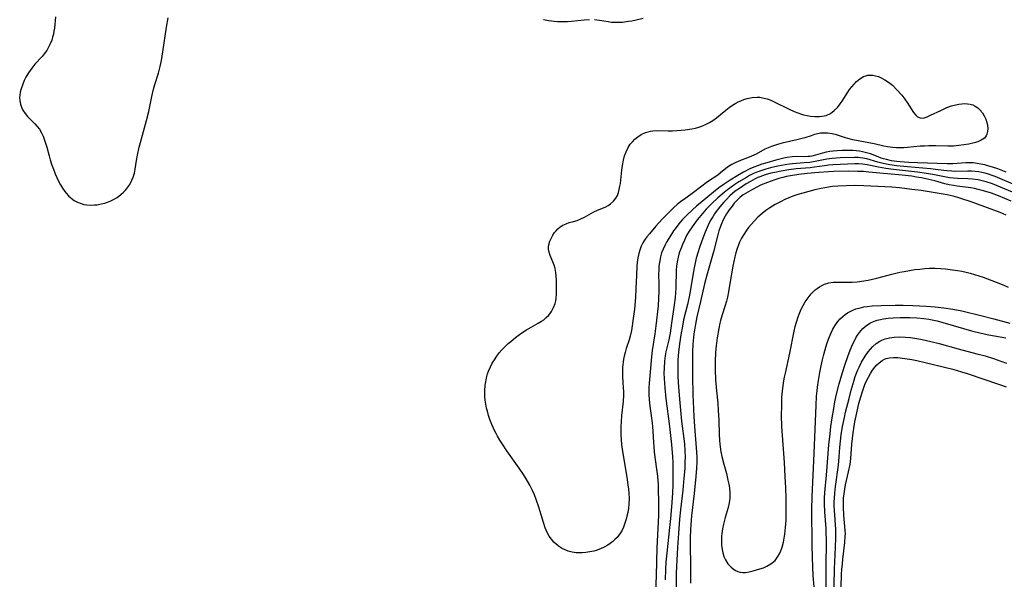
# Model space of a CAD drawing. Units: inches. Extents: x 2091738 to 2097204, y 217815 to 223324.
# Drawn here: x 2092979 to 2093145, y 220455 to 220550 of the extents above; entities that cross this region are included whole.
import ezdxf

# ---------------------------------------------------------------- set-up
doc = ezdxf.new("R2010")
doc.units = ezdxf.units.IN
doc.header["$MEASUREMENT"] = 0
doc.layers.add('c_24_T13S_R19E', color=31, linetype='Continuous')

msp = doc.modelspace()

# ---------------------------------------------------------------- linework, layer by layer
at = {"layer": 'c_24_T13S_R19E'}
for points in [[(2092985.36, 220550.15, 824), (2092985.16, 220548.26, 824), (2092985.09, 220547.76, 824), (2092985, 220547.27, 824), (2092984.87, 220546.75, 824), (2092984.72, 220546.24, 824), (2092984.47, 220545.6, 824), (2092984.19, 220545.05, 824), (2092983.87, 220544.53, 824), (2092983.43, 220543.94, 824), (2092983.08, 220543.52, 824), (2092981.89, 220542.18, 824), (2092981.36, 220541.52, 824), (2092980.8, 220540.73, 824), (2092980.37, 220540, 824), (2092980.09, 220539.43, 824), (2092979.83, 220538.85, 824), (2092979.55, 220538.04, 824), (2092979.42, 220537.48, 824), (2092979.34, 220536.92, 824), (2092979.32, 220536.57, 824), (2092979.35, 220536.02, 824), (2092979.44, 220535.48, 824), (2092979.61, 220534.94, 824), (2092979.86, 220534.43, 824), (2092980.22, 220533.88, 824), (2092980.65, 220533.37, 824), (2092980.97, 220533.03, 824), (2092981.86, 220532.18, 824), (2092982.28, 220531.73, 824), (2092982.66, 220531.23, 824), (2092982.99, 220530.66, 824), (2092983.27, 220530.05, 824), (2092983.52, 220529.4, 824), (2092983.68, 220528.89, 824), (2092983.88, 220528.21, 824), (2092984.27, 220526.74, 824), (2092984.46, 220526.1, 824), (2092984.7, 220525.37, 824), (2092985, 220524.54, 824), (2092985.32, 220523.76, 824), (2092985.88, 220522.52, 824), (2092986.19, 220521.9, 824), (2092986.53, 220521.3, 824), (2092986.91, 220520.74, 824), (2092987.13, 220520.46, 824), (2092987.55, 220520.01, 824), (2092988, 220519.61, 824), (2092988.48, 220519.27, 824), (2092989.07, 220518.95, 824), (2092989.69, 220518.71, 824), (2092990.14, 220518.59, 824), (2092990.61, 220518.52, 824), (2092991.45, 220518.47, 824), (2092991.91, 220518.49, 824), (2092992.38, 220518.54, 824), (2092993.02, 220518.66, 824), (2092993.65, 220518.82, 824), (2092993.96, 220518.92, 824), (2092994.55, 220519.15, 824), (2092995.12, 220519.42, 824), (2092995.71, 220519.77, 824), (2092996.37, 220520.28, 824), (2092996.79, 220520.65, 824), (2092997.17, 220521.06, 824), (2092997.53, 220521.5, 824), (2092997.85, 220521.96, 824), (2092998.22, 220522.66, 824), (2092998.43, 220523.19, 824), (2092998.62, 220523.84, 824), (2092998.75, 220524.51, 824), (2092998.97, 220525.99, 824), (2092999.13, 220526.85, 824), (2092999.45, 220528.25, 824), (2092999.64, 220529.02, 824), (2093000.67, 220532.74, 824), (2093001.03, 220534.25, 824), (2093001.55, 220536.75, 824), (2093001.85, 220538, 824), (2093002.07, 220538.76, 824), (2093002.67, 220540.7, 824), (2093002.97, 220541.83, 824), (2093003.19, 220542.83, 824), (2093003.44, 220544.27, 824), (2093004.05, 220548.43, 824), (2093004.32, 220550.02, 824)], [(2093067.49, 220549.72, 824), (2093068.31, 220549.57, 824), (2093068.8, 220549.49, 824), (2093069.29, 220549.43, 824), (2093069.85, 220549.39, 824), (2093070.41, 220549.37, 824), (2093070.96, 220549.37, 824), (2093071.5, 220549.4, 824), (2093072.19, 220549.46, 824), (2093074.34, 220549.68, 824), (2093075.2, 220549.72, 824)], [(2093076.05, 220549.7, 824), (2093076.45, 220549.66, 824), (2093076.9, 220549.61, 824), (2093078.38, 220549.37, 824), (2093078.94, 220549.3, 824), (2093079.51, 220549.26, 824), (2093080.14, 220549.26, 824), (2093080.77, 220549.3, 824), (2093081.78, 220549.42, 824), (2093082.36, 220549.51, 824), (2093083.08, 220549.66, 824), (2093084.24, 220549.93, 824)], [(2093145.34, 220523.99, 824), (2093143.94, 220524.55, 824), (2093143.03, 220524.86, 824), (2093142.4, 220525.05, 824), (2093141.72, 220525.23, 824), (2093141.07, 220525.38, 824), (2093140.42, 220525.49, 824), (2093139.77, 220525.56, 824), (2093139.45, 220525.58, 824), (2093138.54, 220525.58, 824), (2093136.34, 220525.44, 824), (2093135.4, 220525.44, 824), (2093130.4, 220525.57, 824), (2093128.94, 220525.64, 824), (2093127.48, 220525.75, 824), (2093126.91, 220525.82, 824), (2093126.05, 220525.95, 824), (2093125.2, 220526.12, 824), (2093124.69, 220526.25, 824), (2093124.3, 220526.37, 824), (2093123.76, 220526.57, 824), (2093122.47, 220527.08, 824), (2093121.83, 220527.29, 824), (2093121.17, 220527.46, 824), (2093120.62, 220527.55, 824), (2093120.06, 220527.62, 824), (2093119.53, 220527.66, 824), (2093118.38, 220527.68, 824), (2093117.75, 220527.67, 824), (2093116.83, 220527.62, 824), (2093116.22, 220527.56, 824), (2093115.63, 220527.48, 824), (2093115.02, 220527.36, 824), (2093114.44, 220527.21, 824), (2093113.23, 220526.86, 824), (2093112.65, 220526.73, 824), (2093112.31, 220526.68, 824), (2093111.95, 220526.64, 824), (2093111.44, 220526.62, 824), (2093110.07, 220526.63, 824), (2093109.3, 220526.61, 824), (2093108.5, 220526.5, 824), (2093107.92, 220526.37, 824), (2093106.55, 220526.02, 824), (2093105.04, 220525.59, 824), (2093104.21, 220525.34, 824), (2093103.49, 220525.09, 824), (2093102.84, 220524.83, 824), (2093102.2, 220524.55, 824), (2093101.15, 220524.01, 824), (2093100.18, 220523.44, 824), (2093098.87, 220522.64, 824), (2093097.86, 220521.98, 824), (2093096.98, 220521.36, 824), (2093096.08, 220520.66, 824), (2093093.22, 220518.28, 824), (2093092.54, 220517.68, 824), (2093091.67, 220516.85, 824), (2093090.83, 220515.96, 824), (2093090.26, 220515.3, 824), (2093089.81, 220514.72, 824), (2093089.37, 220514.14, 824), (2093088.71, 220513.13, 824), (2093088.18, 220512.24, 824), (2093087.94, 220511.8, 824), (2093087.59, 220511.03, 824), (2093087.35, 220510.41, 824), (2093087.17, 220509.78, 824), (2093087.08, 220509.4, 824), (2093086.97, 220508.8, 824), (2093086.89, 220508.18, 824), (2093086.86, 220507.5, 824), (2093086.85, 220506.81, 824), (2093086.89, 220505.16, 824), (2093086.89, 220503.97, 824), (2093086.84, 220502.8, 824), (2093086.74, 220501.51, 824), (2093086.39, 220498.14, 824), (2093086.23, 220496.78, 824), (2093085.78, 220493.99, 824), (2093085.64, 220492.89, 824), (2093085.25, 220488.47, 824), (2093085.2, 220487.72, 824), (2093085.18, 220487.15, 824), (2093085.19, 220486.54, 824), (2093085.23, 220485.8, 824), (2093085.3, 220485.06, 824), (2093085.4, 220484.19, 824), (2093085.74, 220481.79, 824), (2093085.81, 220481.14, 824), (2093085.87, 220480.41, 824), (2093085.97, 220478.46, 824), (2093086.02, 220477.82, 824), (2093086.12, 220476.86, 824), (2093086.49, 220474.02, 824), (2093086.63, 220472.8, 824), (2093086.74, 220471.43, 824), (2093086.77, 220470.6, 824), (2093086.82, 220468.43, 824), (2093086.81, 220466.17, 824), (2093086.55, 220460.73, 824), (2093086.41, 220456.07, 824), (2093086.3, 220453.32, 824)], [(2093146.92, 220521.85, 822), (2093143.48, 220523.27, 822), (2093142.96, 220523.46, 822), (2093142.34, 220523.67, 822), (2093141.78, 220523.82, 822), (2093141.22, 220523.95, 822), (2093140.73, 220524.05, 822), (2093140.1, 220524.14, 822), (2093139.48, 220524.19, 822), (2093138.9, 220524.2, 822), (2093136.67, 220524.14, 822), (2093136.16, 220524.16, 822), (2093135.33, 220524.24, 822), (2093133.9, 220524.43, 822), (2093132.62, 220524.58, 822), (2093128.74, 220524.91, 822), (2093126.86, 220525.1, 822), (2093125.76, 220525.24, 822), (2093124.61, 220525.46, 822), (2093123.74, 220525.68, 822), (2093121.89, 220526.24, 822), (2093121.22, 220526.38, 822), (2093120.44, 220526.46, 822), (2093119.79, 220526.48, 822), (2093117.42, 220526.41, 822), (2093116.73, 220526.37, 822), (2093116.04, 220526.32, 822), (2093115.14, 220526.19, 822), (2093113.19, 220525.79, 822), (2093112.3, 220525.65, 822), (2093111.33, 220525.57, 822), (2093109.36, 220525.44, 822), (2093108.86, 220525.38, 822), (2093108.12, 220525.27, 822), (2093106.88, 220525.03, 822), (2093105.67, 220524.75, 822), (2093104.88, 220524.53, 822), (2093104.2, 220524.32, 822), (2093103.53, 220524.08, 822), (2093102.69, 220523.71, 822), (2093102.15, 220523.44, 822), (2093101.61, 220523.14, 822), (2093100.34, 220522.36, 822), (2093099.69, 220521.94, 822), (2093099.04, 220521.49, 822), (2093098.45, 220521.05, 822), (2093097.86, 220520.59, 822), (2093096.81, 220519.68, 822), (2093095.82, 220518.75, 822), (2093094.87, 220517.78, 822), (2093094.26, 220517.11, 822), (2093093.35, 220516.01, 822), (2093092.48, 220514.82, 822), (2093091.98, 220514.06, 822), (2093091.55, 220513.32, 822), (2093091.18, 220512.59, 822), (2093090.84, 220511.84, 822), (2093090.56, 220511.13, 822), (2093090.32, 220510.43, 822), (2093090.12, 220509.72, 822), (2093089.95, 220508.9, 822), (2093089.84, 220508.17, 822), (2093089.79, 220507.53, 822), (2093089.77, 220506.88, 822), (2093089.76, 220505.16, 822), (2093089.73, 220504.47, 822), (2093089.62, 220502.92, 822), (2093089.47, 220501.66, 822), (2093089.03, 220498.56, 822), (2093088.77, 220496.92, 822), (2093088.55, 220495.77, 822), (2093088.07, 220493.73, 822), (2093087.94, 220493.06, 822), (2093087.83, 220492.2, 822), (2093087.75, 220491.03, 822), (2093087.73, 220490.15, 822), (2093087.75, 220489.27, 822), (2093087.87, 220487.7, 822), (2093088.07, 220485.87, 822), (2093088.68, 220481.17, 822), (2093089.01, 220478.16, 822), (2093089.18, 220476.07, 822), (2093089.23, 220475.16, 822), (2093089.26, 220473.68, 822), (2093089.25, 220472.16, 822), (2093089.22, 220471.32, 822), (2093089.16, 220469.93, 822), (2093089, 220467.64, 822), (2093088.84, 220465.68, 822), (2093088.7, 220464.19, 822), (2093088.21, 220459.86, 822), (2093088.08, 220458.32, 822), (2093088.01, 220457.16, 822), (2093087.94, 220455.34, 822)], [(2093147.07, 220520.38, 820), (2093143.69, 220521.77, 820), (2093143.01, 220522.03, 820), (2093141.94, 220522.39, 820), (2093141.29, 220522.56, 820), (2093140.63, 220522.7, 820), (2093139.68, 220522.83, 820), (2093138.88, 220522.88, 820), (2093137.21, 220522.92, 820), (2093136.46, 220522.98, 820), (2093135.78, 220523.07, 820), (2093133.28, 220523.58, 820), (2093131.92, 220523.8, 820), (2093130.38, 220524, 820), (2093126.37, 220524.44, 820), (2093125.09, 220524.61, 820), (2093123.87, 220524.83, 820), (2093121.96, 220525.25, 820), (2093121.14, 220525.37, 820), (2093120.5, 220525.4, 820), (2093119.86, 220525.39, 820), (2093116.16, 220525.24, 820), (2093115.44, 220525.18, 820), (2093114.74, 220525.09, 820), (2093113.06, 220524.85, 820), (2093112.33, 220524.77, 820), (2093110.01, 220524.57, 820), (2093108.77, 220524.42, 820), (2093107.44, 220524.2, 820), (2093106.38, 220523.98, 820), (2093105.72, 220523.82, 820), (2093104.79, 220523.55, 820), (2093103.89, 220523.24, 820), (2093103.56, 220523.1, 820), (2093103.08, 220522.88, 820), (2093102.31, 220522.47, 820), (2093101.56, 220522.03, 820), (2093100.43, 220521.29, 820), (2093099.75, 220520.79, 820), (2093099.29, 220520.41, 820), (2093098.85, 220520.02, 820), (2093098.19, 220519.37, 820), (2093097.82, 220518.97, 820), (2093097.14, 220518.19, 820), (2093096.54, 220517.41, 820), (2093096.26, 220517.01, 820), (2093095.94, 220516.5, 820), (2093095.64, 220515.98, 820), (2093095.32, 220515.35, 820), (2093095.01, 220514.71, 820), (2093094.67, 220513.93, 820), (2093094.09, 220512.46, 820), (2093093.65, 220511.17, 820), (2093093.47, 220510.59, 820), (2093093.18, 220509.51, 820), (2093092.87, 220508.18, 820), (2093092.65, 220507.01, 820), (2093092.19, 220504.24, 820), (2093091.96, 220503.04, 820), (2093091.68, 220501.73, 820), (2093091.05, 220499.12, 820), (2093090.79, 220497.76, 820), (2093090.65, 220496.94, 820), (2093090.37, 220495.11, 820), (2093090.2, 220493.7, 820), (2093090.1, 220492.39, 820), (2093090.07, 220491.65, 820), (2093090.06, 220490.91, 820), (2093090.1, 220489.53, 820), (2093090.2, 220487.79, 820), (2093090.4, 220485.19, 820), (2093090.56, 220483.29, 820), (2093090.69, 220482.07, 820), (2093091.2, 220478.26, 820), (2093091.28, 220477.03, 820), (2093091.3, 220476.11, 820), (2093091.28, 220475.16, 820), (2093091.23, 220474.12, 820), (2093091.1, 220472.47, 820), (2093090.9, 220470.44, 820), (2093090.53, 220467.12, 820), (2093090.38, 220465.59, 820), (2093090.18, 220463.16, 820), (2093090.01, 220460.82, 820), (2093089.89, 220458.67, 820), (2093089.81, 220456.47, 820), (2093089.78, 220454.2, 820)], [(2093146.17, 220519.13, 818), (2093144.02, 220520.01, 818), (2093142.85, 220520.46, 818), (2093142.31, 220520.65, 818), (2093141.27, 220520.95, 818), (2093140.61, 220521.11, 818), (2093140.01, 220521.24, 818), (2093139.4, 220521.35, 818), (2093137.09, 220521.66, 818), (2093136.48, 220521.75, 818), (2093135.75, 220521.9, 818), (2093135.02, 220522.07, 818), (2093133.32, 220522.54, 818), (2093132.3, 220522.79, 818), (2093131.07, 220523.05, 818), (2093130.25, 220523.2, 818), (2093129.44, 220523.32, 818), (2093127.83, 220523.52, 818), (2093122.23, 220524.03, 818), (2093121.33, 220524.11, 818), (2093120.31, 220524.15, 818), (2093118.87, 220524.16, 818), (2093116.35, 220524.12, 818), (2093115.41, 220524.07, 818), (2093113.81, 220523.95, 818), (2093111.83, 220523.77, 818), (2093110.45, 220523.62, 818), (2093109.38, 220523.47, 818), (2093108.37, 220523.28, 818), (2093107.72, 220523.13, 818), (2093107.08, 220522.96, 818), (2093106.38, 220522.74, 818), (2093105.16, 220522.29, 818), (2093104.01, 220521.8, 818), (2093103.46, 220521.54, 818), (2093102.63, 220521.11, 818), (2093101.83, 220520.67, 818), (2093101.07, 220520.19, 818), (2093100.56, 220519.79, 818), (2093099.99, 220519.24, 818), (2093099.58, 220518.78, 818), (2093099.2, 220518.3, 818), (2093098.72, 220517.66, 818), (2093098.27, 220516.99, 818), (2093098.05, 220516.62, 818), (2093097.72, 220515.99, 818), (2093097.42, 220515.3, 818), (2093097.15, 220514.59, 818), (2093097, 220514.15, 818), (2093096.8, 220513.47, 818), (2093096.07, 220510.6, 818), (2093094.96, 220506.65, 818), (2093094.57, 220505.21, 818), (2093093.9, 220502.24, 818), (2093093.28, 220499.65, 818), (2093093.03, 220498.44, 818), (2093092.91, 220497.76, 818), (2093092.78, 220496.81, 818), (2093092.71, 220496.15, 818), (2093092.62, 220495.02, 818), (2093092.56, 220493.72, 818), (2093092.54, 220492.6, 818), (2093092.54, 220489.6, 818), (2093092.61, 220486.55, 818), (2093092.77, 220482.88, 818), (2093092.87, 220481.18, 818), (2093093.17, 220477.61, 818), (2093093.25, 220476.06, 818), (2093093.25, 220475.17, 818), (2093093.2, 220474.15, 818), (2093093.09, 220472.75, 818), (2093092.8, 220469.91, 818), (2093092.37, 220466.15, 818), (2093092.25, 220464.61, 818), (2093092.21, 220463.83, 818), (2093092.17, 220462.46, 818), (2093092.16, 220460.89, 818), (2093092.19, 220458.06, 818), (2093092.2, 220454.77, 818)], [(2093145.32, 220516.8, 816), (2093144.31, 220517.2, 816), (2093139.41, 220519.01, 816), (2093137.88, 220519.55, 816), (2093137.17, 220519.77, 816), (2093136.4, 220519.98, 816), (2093135.38, 220520.19, 816), (2093133.39, 220520.54, 816), (2093131.05, 220520.9, 816), (2093129.43, 220521.12, 816), (2093127.38, 220521.36, 816), (2093126.07, 220521.46, 816), (2093121.39, 220521.71, 816), (2093119.82, 220521.75, 816), (2093118.39, 220521.74, 816), (2093116.99, 220521.68, 816), (2093116.11, 220521.6, 816), (2093115.43, 220521.51, 816), (2093114.22, 220521.29, 816), (2093113.14, 220521.04, 816), (2093111.12, 220520.5, 816), (2093110.28, 220520.25, 816), (2093109.45, 220519.97, 816), (2093108.75, 220519.69, 816), (2093108.1, 220519.41, 816), (2093107.46, 220519.1, 816), (2093106.47, 220518.57, 816), (2093106.01, 220518.29, 816), (2093105.55, 220517.99, 816), (2093104.9, 220517.54, 816), (2093104.27, 220517.05, 816), (2093103.54, 220516.42, 816), (2093102.95, 220515.84, 816), (2093102.4, 220515.22, 816), (2093101.96, 220514.68, 816), (2093101.55, 220514.12, 816), (2093101.17, 220513.54, 816), (2093100.79, 220512.88, 816), (2093100.48, 220512.24, 816), (2093100.22, 220511.58, 816), (2093100.06, 220511.14, 816), (2093099.85, 220510.43, 816), (2093099.67, 220509.74, 816), (2093099.34, 220508.19, 816), (2093098.85, 220505.24, 816), (2093098.59, 220503.85, 816), (2093098.41, 220502.99, 816), (2093098.24, 220502.31, 816), (2093097.98, 220501.38, 816), (2093097.55, 220500, 816), (2093097.28, 220499.05, 816), (2093097.16, 220498.57, 816), (2093096.97, 220497.68, 816), (2093096.7, 220496.14, 816), (2093096.52, 220494.77, 816), (2093096.43, 220493.7, 816), (2093096.36, 220492.05, 816), (2093096.36, 220490.72, 816), (2093096.41, 220489.05, 816), (2093096.56, 220487.2, 816), (2093096.78, 220485.13, 816), (2093096.89, 220483.85, 816), (2093096.97, 220482.24, 816), (2093097.03, 220479.86, 816), (2093097.07, 220478.9, 816), (2093097.14, 220478.21, 816), (2093097.33, 220476.92, 816), (2093097.48, 220476.13, 816), (2093097.79, 220474.84, 816), (2093098.24, 220473.28, 816), (2093098.51, 220472.12, 816), (2093098.64, 220471.49, 816), (2093098.75, 220470.85, 816), (2093098.83, 220470.01, 816), (2093098.83, 220469.14, 816), (2093098.71, 220468.34, 816), (2093098.52, 220467.53, 816), (2093098.02, 220465.85, 816), (2093097.74, 220464.76, 816), (2093097.59, 220463.96, 816), (2093097.48, 220463.15, 816), (2093097.44, 220462.71, 816), (2093097.42, 220461.95, 816), (2093097.44, 220461.2, 816), (2093097.53, 220460.47, 816), (2093097.65, 220459.89, 816), (2093097.84, 220459.3, 816), (2093098.08, 220458.75, 816), (2093098.51, 220458.08, 816), (2093098.77, 220457.76, 816), (2093099.05, 220457.47, 816), (2093099.4, 220457.19, 816), (2093099.76, 220456.94, 816), (2093100.16, 220456.76, 816), (2093100.58, 220456.64, 816), (2093101.02, 220456.59, 816), (2093101.47, 220456.61, 816), (2093102.1, 220456.7, 816), (2093102.74, 220456.86, 816), (2093103.86, 220457.19, 816), (2093104.47, 220457.4, 816), (2093105.06, 220457.65, 816), (2093105.72, 220458.03, 816), (2093106.43, 220458.64, 816), (2093106.93, 220459.31, 816), (2093107.19, 220459.76, 816), (2093107.4, 220460.25, 816), (2093107.63, 220460.86, 816), (2093107.85, 220461.69, 816), (2093107.99, 220462.35, 816), (2093108.09, 220463.03, 816), (2093108.22, 220464.15, 816), (2093108.29, 220465.42, 816), (2093108.32, 220467.14, 816), (2093108.29, 220469.06, 816), (2093108.23, 220470.88, 816), (2093108.15, 220472.76, 816), (2093108.02, 220475.13, 816), (2093107.6, 220481.17, 816), (2093107.54, 220483.06, 816), (2093107.55, 220484.72, 816), (2093107.6, 220486.1, 816), (2093107.69, 220487.16, 816), (2093107.86, 220488.51, 816), (2093108.03, 220489.49, 816), (2093108.17, 220490.18, 816), (2093108.91, 220493.54, 816), (2093109.65, 220497.24, 816), (2093109.83, 220498.01, 816), (2093110.03, 220498.78, 816), (2093110.32, 220499.66, 816), (2093110.5, 220500.12, 816), (2093110.85, 220500.94, 816), (2093111.18, 220501.56, 816), (2093111.53, 220502.16, 816), (2093112.02, 220502.86, 816), (2093112.54, 220503.51, 816), (2093112.86, 220503.85, 816), (2093113.19, 220504.17, 816), (2093113.54, 220504.45, 816), (2093113.9, 220504.7, 816), (2093114.32, 220504.94, 816), (2093114.75, 220505.14, 816), (2093115.46, 220505.37, 816), (2093116.24, 220505.47, 816), (2093116.76, 220505.49, 816), (2093118.25, 220505.47, 816), (2093119.42, 220505.51, 816), (2093120.27, 220505.57, 816), (2093121.37, 220505.71, 816), (2093122.11, 220505.84, 816), (2093123.59, 220506.16, 816), (2093126.09, 220506.83, 816), (2093127.44, 220507.15, 816), (2093128.19, 220507.31, 816), (2093129.07, 220507.47, 816), (2093129.95, 220507.6, 816), (2093130.81, 220507.7, 816), (2093131.63, 220507.77, 816), (2093132.45, 220507.82, 816), (2093133.4, 220507.83, 816), (2093134.36, 220507.79, 816), (2093135.13, 220507.72, 816), (2093135.9, 220507.64, 816), (2093137.16, 220507.45, 816), (2093137.88, 220507.33, 816), (2093138.58, 220507.18, 816), (2093139.29, 220507, 816), (2093140, 220506.78, 816), (2093141.43, 220506.31, 816), (2093143.65, 220505.51, 816), (2093144.95, 220504.97, 816), (2093145.69, 220504.62, 816)], [(2093112.99, 220454.18, 818), (2093112.85, 220456.07, 818), (2093112.78, 220457.51, 818), (2093112.71, 220459.13, 818), (2093112.67, 220461.2, 818), (2093112.65, 220467.27, 818), (2093112.68, 220469.34, 818), (2093113.01, 220476.62, 818), (2093113.22, 220482.07, 818), (2093113.34, 220484.71, 818), (2093113.43, 220486.3, 818), (2093113.51, 220487.2, 818), (2093113.59, 220487.83, 818), (2093113.75, 220488.92, 818), (2093113.98, 220490.27, 818), (2093114.21, 220491.41, 818), (2093114.43, 220492.4, 818), (2093114.64, 220493.28, 818), (2093114.99, 220494.55, 818), (2093115.21, 220495.25, 818), (2093115.53, 220496.15, 818), (2093115.87, 220496.96, 818), (2093116.17, 220497.58, 818), (2093116.51, 220498.16, 818), (2093116.98, 220498.85, 818), (2093117.38, 220499.3, 818), (2093117.82, 220499.72, 818), (2093118.22, 220500.03, 818), (2093118.64, 220500.32, 818), (2093119.07, 220500.56, 818), (2093119.52, 220500.77, 818), (2093120.04, 220500.97, 818), (2093120.59, 220501.13, 818), (2093121.4, 220501.32, 818), (2093121.95, 220501.41, 818), (2093122.76, 220501.49, 818), (2093124.32, 220501.58, 818), (2093126.63, 220501.62, 818), (2093128.02, 220501.61, 818), (2093129.64, 220501.57, 818), (2093131.87, 220501.47, 818), (2093133.37, 220501.36, 818), (2093134.85, 220501.19, 818), (2093136.37, 220500.95, 818), (2093137.87, 220500.64, 818), (2093141.05, 220499.89, 818), (2093143.26, 220499.34, 818), (2093145.96, 220498.58, 818)], [(2093115.06, 220454.18, 820), (2093115.04, 220457.15, 820), (2093115.07, 220462.24, 820), (2093115.06, 220463.12, 820), (2093115.01, 220463.99, 820), (2093114.8, 220466.8, 820), (2093114.73, 220468.17, 820), (2093114.73, 220469.14, 820), (2093114.79, 220470.06, 820), (2093115.09, 220472.96, 820), (2093115.51, 220478.08, 820), (2093115.7, 220479.95, 820), (2093115.85, 220481.19, 820), (2093116.05, 220482.62, 820), (2093116.31, 220484.2, 820), (2093116.52, 220485.34, 820), (2093116.8, 220486.61, 820), (2093117.25, 220488.39, 820), (2093117.81, 220490.29, 820), (2093118.24, 220491.66, 820), (2093118.68, 220492.96, 820), (2093119.07, 220494.01, 820), (2093119.54, 220495.12, 820), (2093119.78, 220495.62, 820), (2093120.03, 220496.09, 820), (2093120.32, 220496.57, 820), (2093120.63, 220497.02, 820), (2093121.21, 220497.7, 820), (2093121.88, 220498.26, 820), (2093122.49, 220498.63, 820), (2093123.03, 220498.87, 820), (2093123.61, 220499.07, 820), (2093124.2, 220499.22, 820), (2093124.69, 220499.31, 820), (2093125.49, 220499.41, 820), (2093126.31, 220499.48, 820), (2093127.51, 220499.53, 820), (2093129.14, 220499.53, 820), (2093130.31, 220499.48, 820), (2093131.49, 220499.36, 820), (2093132.33, 220499.24, 820), (2093133.16, 220499.09, 820), (2093133.73, 220498.96, 820), (2093134.66, 220498.72, 820), (2093138.14, 220497.67, 820), (2093139.47, 220497.29, 820), (2093141.11, 220496.91, 820), (2093142.43, 220496.64, 820), (2093145.25, 220496.12, 820)], [(2093116.35, 220452.05, 822), (2093116.44, 220457.15, 822), (2093116.62, 220460.86, 822), (2093116.68, 220462.43, 822), (2093116.68, 220463.15, 822), (2093116.65, 220463.83, 822), (2093116.44, 220467.07, 822), (2093116.41, 220467.79, 822), (2093116.41, 220468.5, 822), (2093116.42, 220469.14, 822), (2093116.48, 220469.94, 822), (2093116.61, 220471.07, 822), (2093117.11, 220474.65, 822), (2093117.25, 220476.1, 822), (2093117.36, 220477.66, 822), (2093117.45, 220478.7, 822), (2093117.57, 220479.77, 822), (2093117.79, 220481.18, 822), (2093118.1, 220482.7, 822), (2093118.31, 220483.59, 822), (2093118.88, 220485.88, 822), (2093119.24, 220487.29, 822), (2093119.73, 220488.96, 822), (2093119.94, 220489.6, 822), (2093120.37, 220490.71, 822), (2093120.58, 220491.19, 822), (2093120.99, 220492.01, 822), (2093121.59, 220493.03, 822), (2093122.1, 220493.75, 822), (2093122.48, 220494.23, 822), (2093122.89, 220494.67, 822), (2093123.46, 220495.16, 822), (2093124.08, 220495.57, 822), (2093124.42, 220495.74, 822), (2093124.98, 220495.95, 822), (2093125.71, 220496.12, 822), (2093126.46, 220496.22, 822), (2093127.37, 220496.26, 822), (2093128.36, 220496.24, 822), (2093129.22, 220496.17, 822), (2093130.29, 220496.02, 822), (2093131.17, 220495.86, 822), (2093132.65, 220495.52, 822), (2093134.05, 220495.14, 822), (2093137.23, 220494.24, 822), (2093140.41, 220493.43, 822), (2093141.77, 220493.07, 822), (2093143.18, 220492.64, 822), (2093144.44, 220492.2, 822), (2093145.37, 220491.85, 822)], [(2093117.49, 220452.13, 824), (2093117.64, 220456.24, 824), (2093117.68, 220457.14, 824), (2093117.76, 220458, 824), (2093117.85, 220458.86, 824), (2093118.19, 220461.63, 824), (2093118.26, 220462.66, 824), (2093118.27, 220463.14, 824), (2093118.26, 220463.61, 824), (2093118.2, 220464.35, 824), (2093118.02, 220466.22, 824), (2093117.95, 220467.59, 824), (2093117.94, 220468.32, 824), (2093117.98, 220469.13, 824), (2093118.05, 220469.87, 824), (2093118.16, 220470.61, 824), (2093118.31, 220471.35, 824), (2093118.81, 220473.57, 824), (2093119.05, 220474.76, 824), (2093119.19, 220475.82, 824), (2093119.37, 220478.23, 824), (2093119.45, 220479.15, 824), (2093119.57, 220480.14, 824), (2093119.73, 220481.22, 824), (2093119.86, 220481.95, 824), (2093120.06, 220482.96, 824), (2093120.56, 220485.07, 824), (2093120.82, 220486.01, 824), (2093121.2, 220487.26, 824), (2093121.57, 220488.25, 824), (2093121.84, 220488.88, 824), (2093122.14, 220489.5, 824), (2093122.48, 220490.1, 824), (2093122.84, 220490.67, 824), (2093123.24, 220491.19, 824), (2093123.57, 220491.58, 824), (2093123.93, 220491.92, 824), (2093124.45, 220492.31, 824), (2093124.84, 220492.51, 824), (2093125.11, 220492.62, 824), (2093125.71, 220492.75, 824), (2093126.34, 220492.8, 824), (2093127.12, 220492.78, 824), (2093127.9, 220492.71, 824), (2093128.69, 220492.6, 824), (2093129.48, 220492.46, 824), (2093130.31, 220492.3, 824), (2093131.72, 220491.97, 824), (2093134.96, 220491.18, 824), (2093136.34, 220490.82, 824), (2093137.81, 220490.4, 824), (2093138.76, 220490.11, 824), (2093144.23, 220488.24, 824), (2093145.31, 220487.84, 824)]]:
    msp.add_polyline3d(points, dxfattribs=at)
msp.add_polyline3d([(2093068.09, 220463.32, 826), (2093067.74, 220464.14, 826), (2093067.45, 220465, 826), (2093066.7, 220467.57, 826), (2093066.26, 220468.87, 826), (2093065.95, 220469.65, 826), (2093065.61, 220470.41, 826), (2093065.17, 220471.31, 826), (2093064.56, 220472.39, 826), (2093064.11, 220473.12, 826), (2093063.38, 220474.17, 826), (2093061.32, 220477.07, 826), (2093060.57, 220478.19, 826), (2093060.15, 220478.86, 826), (2093059.75, 220479.54, 826), (2093059.48, 220480.03, 826), (2093059.22, 220480.53, 826), (2093058.77, 220481.51, 826), (2093058.44, 220482.38, 826), (2093058.21, 220483.06, 826), (2093058.02, 220483.75, 826), (2093057.9, 220484.25, 826), (2093057.77, 220484.96, 826), (2093057.68, 220485.6, 826), (2093057.62, 220486.24, 826), (2093057.6, 220487.18, 826), (2093057.66, 220488.12, 826), (2093057.75, 220488.73, 826), (2093057.88, 220489.35, 826), (2093058.07, 220490.04, 826), (2093058.24, 220490.52, 826), (2093058.55, 220491.25, 826), (2093058.86, 220491.84, 826), (2093059.2, 220492.42, 826), (2093059.62, 220493.04, 826), (2093060.03, 220493.57, 826), (2093060.46, 220494.08, 826), (2093060.97, 220494.62, 826), (2093061.51, 220495.14, 826), (2093061.95, 220495.52, 826), (2093062.74, 220496.15, 826), (2093063.65, 220496.84, 826), (2093064.61, 220497.46, 826), (2093066.59, 220498.59, 826), (2093067.15, 220498.94, 826), (2093067.5, 220499.17, 826), (2093067.94, 220499.52, 826), (2093068.35, 220499.91, 826), (2093068.84, 220500.55, 826), (2093069.17, 220501.21, 826), (2093069.42, 220501.92, 826), (2093069.52, 220502.36, 826), (2093069.58, 220502.72, 826), (2093069.66, 220503.55, 826), (2093069.68, 220504.4, 826), (2093069.65, 220505.84, 826), (2093069.62, 220506.48, 826), (2093069.57, 220507.09, 826), (2093069.44, 220507.8, 826), (2093069.27, 220508.36, 826), (2093069.05, 220508.91, 826), (2093068.59, 220509.98, 826), (2093068.41, 220510.52, 826), (2093068.32, 220511.02, 826), (2093068.32, 220511.39, 826), (2093068.37, 220511.79, 826), (2093068.55, 220512.38, 826), (2093068.82, 220512.97, 826), (2093069.06, 220513.41, 826), (2093069.34, 220513.84, 826), (2093069.59, 220514.16, 826), (2093069.86, 220514.45, 826), (2093070.28, 220514.81, 826), (2093070.74, 220515.11, 826), (2093071.26, 220515.34, 826), (2093071.81, 220515.51, 826), (2093072.52, 220515.7, 826), (2093073.15, 220515.89, 826), (2093073.75, 220516.15, 826), (2093074.35, 220516.45, 826), (2093075.94, 220517.33, 826), (2093076.57, 220517.61, 826), (2093077.82, 220518.14, 826), (2093078.34, 220518.4, 826), (2093078.77, 220518.68, 826), (2093079.27, 220519.12, 826), (2093079.67, 220519.66, 826), (2093079.9, 220520.1, 826), (2093080.09, 220520.58, 826), (2093080.23, 220521.11, 826), (2093080.34, 220521.67, 826), (2093080.41, 220522.09, 826), (2093080.65, 220524.33, 826), (2093080.76, 220525.16, 826), (2093080.93, 220526.06, 826), (2093081.12, 220526.75, 826), (2093081.37, 220527.42, 826), (2093081.72, 220528.16, 826), (2093082.07, 220528.71, 826), (2093082.42, 220529.15, 826), (2093082.82, 220529.55, 826), (2093083.35, 220529.98, 826), (2093083.92, 220530.33, 826), (2093084.63, 220530.67, 826), (2093085.06, 220530.82, 826), (2093085.49, 220530.93, 826), (2093085.88, 220530.99, 826), (2093086.58, 220531.03, 826), (2093088.45, 220530.99, 826), (2093089.16, 220530.99, 826), (2093089.89, 220531.01, 826), (2093090.61, 220531.06, 826), (2093091.32, 220531.14, 826), (2093092.44, 220531.32, 826), (2093093.04, 220531.45, 826), (2093093.59, 220531.6, 826), (2093094.12, 220531.78, 826), (2093094.84, 220532.08, 826), (2093095.42, 220532.39, 826), (2093095.98, 220532.74, 826), (2093096.56, 220533.16, 826), (2093098.16, 220534.46, 826), (2093098.71, 220534.89, 826), (2093099.26, 220535.27, 826), (2093099.83, 220535.62, 826), (2093100.24, 220535.85, 826), (2093100.66, 220536.05, 826), (2093101.2, 220536.27, 826), (2093101.75, 220536.44, 826), (2093102.61, 220536.61, 826), (2093103.4, 220536.65, 826), (2093103.86, 220536.62, 826), (2093104.31, 220536.55, 826), (2093105.09, 220536.36, 826), (2093105.7, 220536.14, 826), (2093106.3, 220535.88, 826), (2093108.79, 220534.62, 826), (2093109.66, 220534.23, 826), (2093110.25, 220534, 826), (2093110.86, 220533.8, 826), (2093111.25, 220533.69, 826), (2093111.83, 220533.56, 826), (2093112.4, 220533.46, 826), (2093113.11, 220533.38, 826), (2093113.93, 220533.38, 826), (2093114.71, 220533.49, 826), (2093115.04, 220533.58, 826), (2093115.76, 220533.92, 826), (2093116.41, 220534.4, 826), (2093116.94, 220534.93, 826), (2093117.42, 220535.54, 826), (2093117.71, 220535.96, 826), (2093118.67, 220537.47, 826), (2093118.97, 220537.91, 826), (2093119.34, 220538.4, 826), (2093119.74, 220538.86, 826), (2093120.15, 220539.28, 826), (2093120.73, 220539.76, 826), (2093121.34, 220540.12, 826), (2093121.69, 220540.26, 826), (2093122.07, 220540.34, 826), (2093122.47, 220540.37, 826), (2093122.88, 220540.34, 826), (2093123.35, 220540.25, 826), (2093123.82, 220540.1, 826), (2093124.31, 220539.9, 826), (2093124.92, 220539.57, 826), (2093125.52, 220539.18, 826), (2093126.18, 220538.64, 826), (2093127.01, 220537.83, 826), (2093127.78, 220536.96, 826), (2093128.28, 220536.31, 826), (2093128.66, 220535.77, 826), (2093129.76, 220534.07, 826), (2093130.11, 220533.63, 826), (2093130.41, 220533.36, 826), (2093130.86, 220533.14, 826), (2093131.23, 220533.12, 826), (2093131.51, 220533.17, 826), (2093132.04, 220533.35, 826), (2093132.61, 220533.61, 826), (2093134.31, 220534.42, 826), (2093135.34, 220534.88, 826), (2093136.14, 220535.17, 826), (2093136.6, 220535.3, 826), (2093137.35, 220535.47, 826), (2093137.85, 220535.53, 826), (2093138.34, 220535.56, 826), (2093138.83, 220535.55, 826), (2093139.29, 220535.47, 826), (2093139.71, 220535.33, 826), (2093140.12, 220535.14, 826), (2093140.54, 220534.86, 826), (2093140.92, 220534.52, 826), (2093141.34, 220534, 826), (2093141.65, 220533.48, 826), (2093141.89, 220532.93, 826), (2093142.07, 220532.36, 826), (2093142.17, 220531.86, 826), (2093142.22, 220531.34, 826), (2093142.19, 220530.85, 826), (2093142.09, 220530.4, 826), (2093141.95, 220530.11, 826), (2093141.67, 220529.76, 826), (2093141.13, 220529.39, 826), (2093140.56, 220529.14, 826), (2093139.93, 220528.94, 826), (2093139.07, 220528.74, 826), (2093138.23, 220528.6, 826), (2093137.38, 220528.48, 826), (2093136.45, 220528.39, 826), (2093135.52, 220528.37, 826), (2093133.48, 220528.43, 826), (2093132.31, 220528.43, 826), (2093131.58, 220528.41, 826), (2093130.84, 220528.37, 826), (2093128.71, 220528.16, 826), (2093128.1, 220528.13, 826), (2093127.5, 220528.11, 826), (2093126.87, 220528.13, 826), (2093126.25, 220528.18, 826), (2093125.34, 220528.3, 826), (2093124.76, 220528.42, 826), (2093123.1, 220528.8, 826), (2093120.43, 220529.29, 826), (2093119.53, 220529.47, 826), (2093118.66, 220529.68, 826), (2093118.29, 220529.78, 826), (2093116.76, 220530.29, 826), (2093116.02, 220530.49, 826), (2093115.28, 220530.61, 826), (2093114.55, 220530.61, 826), (2093114.09, 220530.56, 826), (2093113.63, 220530.48, 826), (2093113.06, 220530.34, 826), (2093112.5, 220530.16, 826), (2093111.45, 220529.81, 826), (2093110.8, 220529.61, 826), (2093110.12, 220529.44, 826), (2093107.62, 220528.87, 826), (2093106.85, 220528.66, 826), (2093105.86, 220528.34, 826), (2093105.26, 220528.11, 826), (2093104.69, 220527.86, 826), (2093103.28, 220527.06, 826), (2093102.86, 220526.85, 826), (2093102.1, 220526.53, 826), (2093100.32, 220525.86, 826), (2093099.72, 220525.6, 826), (2093099.14, 220525.32, 826), (2093098.6, 220524.99, 826), (2093098.13, 220524.64, 826), (2093097.24, 220523.88, 826), (2093096.78, 220523.53, 826), (2093095.07, 220522.37, 826), (2093092.74, 220520.58, 826), (2093091.41, 220519.65, 826), (2093090.54, 220519.02, 826), (2093089.96, 220518.56, 826), (2093089.42, 220518.05, 826), (2093087.61, 220516.24, 826), (2093086.84, 220515.44, 826), (2093086.36, 220514.9, 826), (2093085.3, 220513.64, 826), (2093084.88, 220513.12, 826), (2093084.49, 220512.59, 826), (2093084.2, 220512.13, 826), (2093083.91, 220511.53, 826), (2093083.66, 220510.9, 826), (2093083.5, 220510.33, 826), (2093083.34, 220509.57, 826), (2093083.23, 220508.79, 826), (2093083.18, 220508.16, 826), (2093083.1, 220506.69, 826), (2093083.02, 220504.39, 826), (2093082.93, 220502.92, 826), (2093082.76, 220500.96, 826), (2093082.53, 220499, 826), (2093082.41, 220498.16, 826), (2093082.26, 220497.33, 826), (2093082.05, 220496.38, 826), (2093081.88, 220495.75, 826), (2093081.4, 220494.29, 826), (2093081.21, 220493.66, 826), (2093081.05, 220493.02, 826), (2093080.95, 220492.51, 826), (2093080.87, 220492, 826), (2093080.78, 220491.11, 826), (2093080.74, 220490.27, 826), (2093080.75, 220489.69, 826), (2093080.82, 220488.51, 826), (2093080.89, 220487.75, 826), (2093080.94, 220487, 826), (2093080.94, 220486.47, 826), (2093080.86, 220485.42, 826), (2093080.61, 220483.01, 826), (2093080.52, 220482.04, 826), (2093080.48, 220481.11, 826), (2093080.47, 220480.39, 826), (2093080.49, 220479.71, 826), (2093080.53, 220479.02, 826), (2093080.61, 220478.16, 826), (2093080.77, 220476.97, 826), (2093081.48, 220472.64, 826), (2093081.68, 220471.33, 826), (2093081.76, 220470.63, 826), (2093081.83, 220469.93, 826), (2093081.86, 220469.03, 826), (2093081.82, 220468.12, 826), (2093081.75, 220467.42, 826), (2093081.65, 220466.72, 826), (2093081.51, 220466.06, 826), (2093081.38, 220465.55, 826), (2093081.24, 220465.05, 826), (2093080.93, 220464.21, 826), (2093080.7, 220463.74, 826), (2093080.44, 220463.29, 826), (2093080.16, 220462.88, 826), (2093079.84, 220462.5, 826), (2093079.49, 220462.13, 826), (2093079.11, 220461.8, 826), (2093078.71, 220461.49, 826), (2093078.29, 220461.21, 826), (2093077.69, 220460.87, 826), (2093077.06, 220460.58, 826), (2093076.32, 220460.31, 826), (2093075.93, 220460.2, 826), (2093075.28, 220460.05, 826), (2093074.62, 220459.94, 826), (2093073.96, 220459.88, 826), (2093073.48, 220459.88, 826), (2093072.96, 220459.91, 826), (2093072.28, 220460.01, 826), (2093071.61, 220460.19, 826), (2093070.98, 220460.44, 826), (2093070.67, 220460.6, 826), (2093070.15, 220460.92, 826), (2093069.67, 220461.3, 826), (2093069.23, 220461.72, 826), (2093068.81, 220462.21, 826), (2093068.43, 220462.73, 826)], close=True, dxfattribs=at)

doc.saveas('drawing.dxf')
